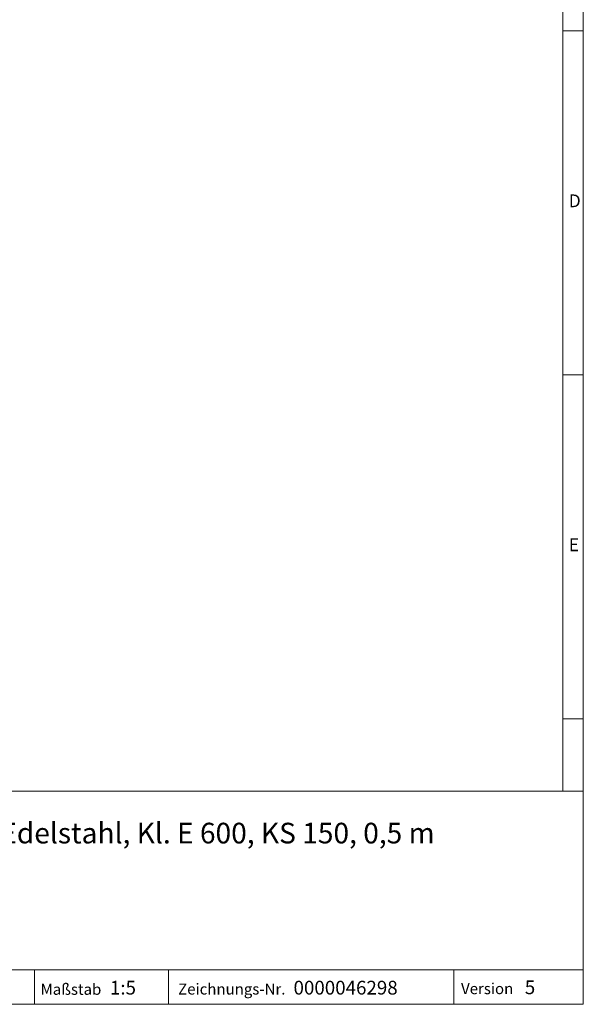
# Model space of a CAD drawing. Units: millimetres. Extents: x 35 to 2065, y 35 to 1450.
# Drawn here: x 1655 to 2065, y 35 to 751 of the extents above; entities that cross this region are included whole.
import ezdxf

# ---------------------------------------------------------------- set-up
doc = ezdxf.new("R2010")
doc.units = ezdxf.units.MM
doc.header["$LTSCALE"] = 5
doc.styles.add('SLDTEXTSTYLE0', font='TXT', dxfattribs={"width": 0.75})
doc.styles.add('SLDTEXTSTYLE1', font='TXT', dxfattribs={"width": 0.605})

msp = doc.modelspace()

# ---------------------------------------------------------------- linework, layer by layer
at = {"color": 7, "linetype": 'Continuous', "lineweight": 0}
for p, q in [((2065, 190), (2065, 1450)), ((2050, 1435), (2050, 190)), ((2065, 742.5), (2050, 742.5)), ((2050, 492.5), (2065, 492.5)), ((2050, 242.5), (2065, 242.5)), ((1115, 190), (2065, 190)), ((2065, 190), (2065, 35)), ((1115, 60), (2065, 60)), ((1665.98, 60), (1665.98, 35)), ((1763.42, 60), (1763.42, 35)), ((1970.88, 60), (1970.88, 35)), ((1115, 35), (2065, 35)), ((1139, 35), (2065, 35))]:
    msp.add_line(p, q, dxfattribs=at)

# ---------------------------------------------------------------- texts
at = {"color": 7, "linetype": 'Continuous', "lineweight": 0, "attachment_point": 1}
for s, insert, char_height, style in [('D', (2054.42, 623.56), 9.26, 'SLDTEXTSTYLE0'), ('E', (2054.42, 373.56), 9.26, 'SLDTEXTSTYLE0'), ('Gitterrost MW 11/30, Edelstahl, Kl. E 600, KS 150, 0,5 m', (1441.64, 166.92), 15, 'SLDTEXTSTYLE1'), ('Maßstab', (1670.53, 49.9), 8, 'SLDTEXTSTYLE1'), ('1:5', (1720.94, 52.08), 10, 'SLDTEXTSTYLE1'), ('Zeichnungs-Nr.', (1770.5, 50.09), 8, 'SLDTEXTSTYLE1'), ('0000046298', (1854.37, 52.08), 10, 'SLDTEXTSTYLE1'), ('Version', (1976.14, 50.38), 8, 'SLDTEXTSTYLE1'), ('5', (2022.47, 52.37), 10, 'SLDTEXTSTYLE1')]:
    msp.add_mtext(s, dxfattribs=dict(at, insert=insert, char_height=char_height, style=style))

doc.saveas('drawing.dxf')
